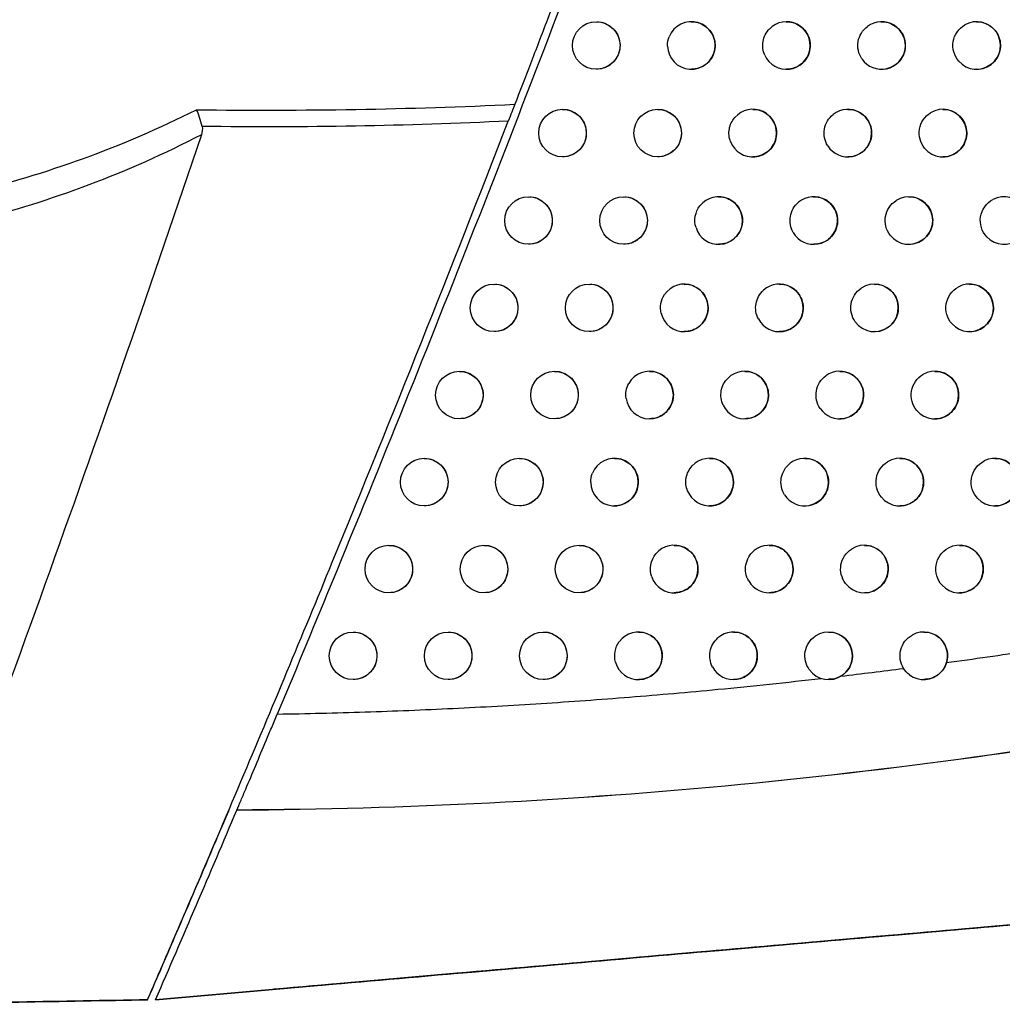
# Model space of a CAD drawing. Units: millimetres. Extents: x 156472 to 157378, y 112315 to 113291.
# Drawn here: x 156800 to 156820, y 112696 to 112717 of the extents above; entities that cross this region are included whole.
import ezdxf

# ---------------------------------------------------------------- set-up
doc = ezdxf.new("R2010")
doc.units = ezdxf.units.MM

msp = doc.modelspace()

# ---------------------------------------------------------------- linework, layer by layer
at = {"color": 7, "linetype": 'Continuous', "lineweight": 25}
for p, q in [((156811.848, 112716.597), (156811.848, 112716.597)), ((156813.848, 112716.597), (156813.848, 112716.597)), ((156815.848, 112716.597), (156815.848, 112716.597)), ((156817.848, 112716.597), (156817.848, 112716.597)), ((156819.848, 112716.597), (156819.848, 112716.597)), ((156811.848, 112715.597), (156811.848, 112715.597)), ((156813.848, 112715.597), (156813.848, 112715.597)), ((156815.848, 112715.597), (156815.848, 112715.597)), ((156817.848, 112715.597), (156817.848, 112715.597)), ((156819.848, 112715.597), (156819.848, 112715.597)), ((156811.139, 112714.756), (156811.139, 112714.756)), ((156813.139, 112714.756), (156813.139, 112714.756)), ((156815.139, 112714.756), (156815.139, 112714.756)), ((156817.139, 112714.756), (156817.139, 112714.756)), ((156819.139, 112714.756), (156819.139, 112714.756)), ((156811.139, 112713.756), (156811.139, 112713.756)), ((156813.139, 112713.756), (156813.139, 112713.756)), ((156815.139, 112713.756), (156815.139, 112713.756)), ((156817.139, 112713.756), (156817.139, 112713.756)), ((156819.139, 112713.756), (156819.139, 112713.756)), ((156810.423, 112712.917), (156810.423, 112712.917)), ((156812.423, 112712.917), (156812.423, 112712.917)), ((156814.423, 112712.917), (156814.423, 112712.917)), ((156816.423, 112712.917), (156816.423, 112712.917)), ((156818.423, 112712.917), (156818.423, 112712.917)), ((156810.423, 112711.917), (156810.423, 112711.917)), ((156812.423, 112711.917), (156812.423, 112711.917)), ((156814.423, 112711.917), (156814.423, 112711.917)), ((156816.423, 112711.917), (156816.423, 112711.917)), ((156818.423, 112711.917), (156818.423, 112711.917)), ((156809.7, 112711.081), (156809.7, 112711.081)), ((156811.7, 112711.081), (156811.7, 112711.081)), ((156813.7, 112711.081), (156813.7, 112711.081)), ((156815.7, 112711.081), (156815.7, 112711.081)), ((156817.7, 112711.081), (156817.7, 112711.081)), ((156819.7, 112711.081), (156819.7, 112711.081)), ((156809.7, 112710.081), (156809.7, 112710.081)), ((156811.7, 112710.081), (156811.7, 112710.081)), ((156813.7, 112710.081), (156813.7, 112710.081)), ((156815.7, 112710.081), (156815.7, 112710.081)), ((156817.7, 112710.081), (156817.7, 112710.081)), ((156819.7, 112710.081), (156819.7, 112710.081)), ((156808.969, 112709.248), (156808.969, 112709.248)), ((156810.969, 112709.248), (156810.969, 112709.248)), ((156812.969, 112709.248), (156812.969, 112709.248)), ((156814.969, 112709.248), (156814.969, 112709.248)), ((156816.969, 112709.248), (156816.969, 112709.248)), ((156818.969, 112709.248), (156818.969, 112709.248)), ((156808.969, 112708.248), (156808.969, 112708.248)), ((156810.969, 112708.248), (156810.969, 112708.248)), ((156812.969, 112708.248), (156812.969, 112708.248)), ((156814.969, 112708.248), (156814.969, 112708.248)), ((156816.969, 112708.248), (156816.969, 112708.248)), ((156818.969, 112708.248), (156818.969, 112708.248)), ((156808.231, 112707.418), (156808.231, 112707.418)), ((156810.231, 112707.418), (156810.231, 112707.418)), ((156812.231, 112707.418), (156812.231, 112707.418)), ((156814.232, 112707.418), (156814.232, 112707.418)), ((156816.232, 112707.418), (156816.232, 112707.418)), ((156818.232, 112707.418), (156818.232, 112707.418)), ((156820.232, 112707.418), (156820.232, 112707.418)), ((156808.231, 112706.418), (156808.231, 112706.418)), ((156810.231, 112706.418), (156810.231, 112706.418)), ((156812.231, 112706.418), (156812.231, 112706.418)), ((156814.232, 112706.418), (156814.232, 112706.418)), ((156816.232, 112706.418), (156816.232, 112706.418)), ((156818.232, 112706.418), (156818.232, 112706.418)), ((156820.232, 112706.418), (156820.232, 112706.418)), ((156807.487, 112705.59), (156807.487, 112705.59)), ((156809.487, 112705.59), (156809.487, 112705.59)), ((156811.487, 112705.59), (156811.487, 112705.59)), ((156813.487, 112705.59), (156813.487, 112705.59)), ((156815.487, 112705.59), (156815.487, 112705.59)), ((156817.487, 112705.59), (156817.487, 112705.59)), ((156819.487, 112705.59), (156819.487, 112705.59)), ((156807.487, 112704.59), (156807.487, 112704.59)), ((156809.487, 112704.59), (156809.487, 112704.59)), ((156811.487, 112704.59), (156811.487, 112704.59)), ((156813.487, 112704.59), (156813.487, 112704.59)), ((156815.487, 112704.59), (156815.487, 112704.59)), ((156817.487, 112704.59), (156817.487, 112704.59)), ((156819.487, 112704.59), (156819.487, 112704.59)), ((156806.735, 112703.766), (156806.735, 112703.766)), ((156808.735, 112703.766), (156808.735, 112703.766)), ((156810.735, 112703.766), (156810.735, 112703.766)), ((156812.735, 112703.766), (156812.735, 112703.766)), ((156814.735, 112703.766), (156814.735, 112703.766)), ((156816.735, 112703.766), (156816.735, 112703.766)), ((156818.735, 112703.766), (156818.735, 112703.766)), ((156806.735, 112702.766), (156806.735, 112702.766)), ((156808.735, 112702.766), (156808.735, 112702.766)), ((156810.735, 112702.766), (156810.735, 112702.766)), ((156812.735, 112702.766), (156812.735, 112702.766)), ((156814.735, 112702.766), (156814.735, 112702.766)), ((156816.735, 112702.766), (156816.735, 112702.766)), ((156818.735, 112702.766), (156818.735, 112702.766)), ((156804.116, 112700.007), (156804.119, 112700.007)), ((156805.071, 112696.254), (156805.074, 112696.254)), ((156802.411, 112696.033), (156802.413, 112696.033))]:
    msp.add_line(p, q, dxfattribs=at)
for centre in [(156811.848, 112716.097), (156811.139, 112714.256), (156813.139, 112714.256), (156810.423, 112712.417), (156812.423, 112712.417), (156809.7, 112710.581), (156811.7, 112710.581), (156808.969, 112708.748), (156810.969, 112708.748), (156808.231, 112706.918), (156810.231, 112706.918), (156807.487, 112705.09), (156809.487, 112705.09), (156811.487, 112705.09), (156806.735, 112703.266), (156808.735, 112703.266), (156810.735, 112703.266)]:
    msp.add_circle(centre, 0.5, dxfattribs=at)
for centre, start, end in [((156813.848, 112716.097), 181.3267, 158.3724), ((156815.848, 112716.097), 203.9867, 136.0319), ((156817.848, 112716.097), 214.2511, 126.342), ((156819.848, 112716.097), 221.1122, 120.2143), ((156815.139, 112714.256), 200.8956, 138.874), ((156817.139, 112714.256), 212.2022, 128.0945), ((156819.139, 112714.256), 219.5201, 121.4759), ((156814.423, 112712.417), 197.3819, 142.1514), ((156816.423, 112712.417), 210.0064, 130.0031), ((156818.423, 112712.417), 217.8465, 122.8261), ((156820.423, 112712.417), 223.5292, 117.9306), ((156813.7, 112710.581), 193.2563, 146.0547), ((156815.7, 112710.581), 207.6373, 132.0951), ((156817.7, 112710.581), 216.0821, 124.275), ((156819.7, 112710.581), 222.0892, 119.0263), ((156812.969, 112708.748), 188.1145, 150.9893), ((156814.969, 112708.748), 205.0589, 134.408), ((156816.969, 112708.748), 214.2154, 125.8353), ((156818.969, 112708.748), 220.5851, 120.1934), ((156812.231, 112706.918), 180.6374, 158.2758), ((156814.232, 112706.918), 202.22, 136.9935), ((156816.232, 112706.918), 212.2318, 127.5218), ((156818.232, 112706.918), 219.0103, 121.439), ((156820.232, 112706.918), 224.1213, 117.1312), ((156813.487, 112705.09), 199.0439, 139.9289), ((156815.487, 112705.09), 210.1132, 129.3535), ((156817.487, 112705.09), 217.3572, 122.7712), ((156819.487, 112705.09), 222.7395, 118.1657), ((156812.735, 112703.266), 195.4059, 143.3397), ((156814.735, 112703.266), 207.8358, 131.3543), ((156816.735, 112703.266), 215.6164, 124.1995), ((156818.735, 112703.266), 232.7982, 119.2654)]:
    msp.add_arc(centre, 0.5, start, end, dxfattribs=at)
for points, knots in [([(156811.585, 112718.655), (156811.321, 112717.954), (156811.066, 112717.284), (156810.7, 112716.326), (156810.58, 112716.012), (156810.35, 112715.415), (156810.24, 112715.131), (156810.136, 112714.862)], [0, 0, 0, 0, 0.5, 0.5, 0.75, 0.75, 1, 1, 1, 1]), ([(156811.848, 112716.591), (156811.867, 112716.593), (156811.941, 112716.6), (156812.07, 112716.554), (156812.209, 112716.457), (156812.308, 112716.316), (156812.354, 112716.151), (156812.344, 112715.981), (156812.277, 112715.823), (156812.163, 112715.698), (156812.014, 112715.613), (156811.903, 112715.603), (156811.848, 112715.598)], [0, 0, 0, 0, 0.0356177, 0.1434964, 0.2514727, 0.3592818, 0.4667166, 0.57374, 0.6805161, 0.7873319, 0.8944531, 1, 1, 1, 1]), ([(156813.848, 112716.591), (156813.866, 112716.593), (156813.941, 112716.6), (156814.069, 112716.554), (156814.209, 112716.458), (156814.308, 112716.316), (156814.354, 112716.151), (156814.344, 112715.981), (156814.277, 112715.824), (156814.163, 112715.698), (156814.015, 112715.614), (156813.903, 112715.603), (156813.848, 112715.598)], [0, 0, 0, 0, 0.034996, 0.143116, 0.251372, 0.359373, 0.466822, 0.573674, 0.680171, 0.786727, 0.893723, 1, 1, 1, 1]), ([(156815.848, 112716.591), (156815.866, 112716.593), (156815.94, 112716.6), (156816.068, 112716.555), (156816.209, 112716.458), (156816.308, 112716.316), (156816.354, 112716.151), (156816.344, 112715.981), (156816.278, 112715.824), (156816.164, 112715.699), (156816.015, 112715.614), (156815.904, 112715.603), (156815.848, 112715.598)], [0, 0, 0, 0, 0.034265, 0.142677, 0.251266, 0.35949, 0.466947, 0.573589, 0.679757, 0.78601, 0.892862, 1, 1, 1, 1]), ([(156817.848, 112716.591), (156817.865, 112716.593), (156817.939, 112716.6), (156818.067, 112716.555), (156818.208, 112716.459), (156818.308, 112716.317), (156818.354, 112716.152), (156818.344, 112715.981), (156818.278, 112715.825), (156818.165, 112715.698), (156818.017, 112715.621), (156817.903, 112715.588), (156817.848, 112715.598), (156817.848, 112715.598)], [0, 0, 0, 0, 0.033432, 0.142187, 0.251161, 0.359636, 0.467094, 0.573487, 0.679273, 0.785183, 0.891877, 0.999651, 1, 1, 1, 1]), ([(156819.848, 112716.591), (156819.865, 112716.593), (156819.938, 112716.601), (156820.066, 112716.555), (156820.208, 112716.459), (156820.308, 112716.317), (156820.354, 112716.152), (156820.344, 112715.981), (156820.278, 112715.826), (156820.166, 112715.698), (156820.018, 112715.621), (156819.904, 112715.588), (156819.848, 112715.598), (156819.848, 112715.598)], [0, 0, 0, 0, 0.032503, 0.141653, 0.251063, 0.359817, 0.467264, 0.573367, 0.67872, 0.784247, 0.890771, 0.998661, 1, 1, 1, 1]), ([(156815.391, 112715.894), (156815.35, 112715.985), (156815.338, 112716.086), (156815.372, 112716.281), (156815.419, 112716.373), (156815.488, 112716.445)], [0, 0, 0, 0, 0.5, 0.5, 1, 1, 1, 1]), ([(156817.434, 112715.816), (156817.362, 112715.922), (156817.334, 112716.056), (156817.377, 112716.307), (156817.448, 112716.424), (156817.551, 112716.5)], [0, 0, 0, 0, 0.5, 0.5, 1, 1, 1, 1]), ([(156819.471, 112715.769), (156819.374, 112715.88), (156819.331, 112716.034), (156819.379, 112716.323), (156819.469, 112716.455), (156819.596, 112716.53)], [0, 0, 0, 0, 0.5, 0.5, 1, 1, 1, 1]), ([(156798.64, 112712.987), (156799.455, 112713.189), (156800.265, 112713.433), (156801.872, 112714.017), (156802.664, 112714.354), (156803.443, 112714.747)], [0, 0, 0, 0, 0.5, 0.5, 1, 1, 1, 1]), ([(156803.559, 112714.396), (156803.544, 112714.462), (156803.526, 112714.526), (156803.486, 112714.647), (156803.465, 112714.701), (156803.443, 112714.747)], [0, 0, 0, 0, 0.5, 0.5, 1, 1, 1, 1]), ([(156811.139, 112714.75), (156811.158, 112714.751), (156811.233, 112714.758), (156811.361, 112714.712), (156811.501, 112714.616), (156811.599, 112714.474), (156811.646, 112714.31), (156811.635, 112714.139), (156811.568, 112713.982), (156811.454, 112713.856), (156811.305, 112713.772), (156811.194, 112713.761), (156811.139, 112713.756)], [0, 0, 0, 0, 0.035711, 0.143552, 0.251485, 0.359265, 0.466698, 0.573749, 0.68057, 0.787427, 0.894567, 1, 1, 1, 1]), ([(156813.139, 112714.75), (156813.158, 112714.751), (156813.232, 112714.758), (156813.36, 112714.712), (156813.5, 112714.616), (156813.599, 112714.475), (156813.646, 112714.31), (156813.635, 112714.139), (156813.569, 112713.982), (156813.455, 112713.857), (156813.306, 112713.772), (156813.194, 112713.761), (156813.139, 112713.756)], [0, 0, 0, 0, 0.0351203, 0.1431893, 0.251387, 0.3593492, 0.4667973, 0.5736876, 0.6802451, 0.7868554, 0.8938744, 1, 1, 1, 1]), ([(156815.139, 112714.75), (156815.157, 112714.751), (156815.231, 112714.759), (156815.359, 112714.713), (156815.5, 112714.616), (156815.599, 112714.475), (156815.646, 112714.31), (156815.635, 112714.139), (156815.569, 112713.982), (156815.455, 112713.857), (156815.306, 112713.772), (156815.195, 112713.761), (156815.139, 112713.756)], [0, 0, 0, 0, 0.034423, 0.142768, 0.251282, 0.359457, 0.466915, 0.573609, 0.679853, 0.786175, 0.893056, 1, 1, 1, 1]), ([(156817.139, 112714.75), (156817.157, 112714.751), (156817.231, 112714.759), (156817.359, 112714.713), (156817.499, 112714.617), (156817.599, 112714.475), (156817.646, 112714.31), (156817.635, 112714.14), (156817.569, 112713.983), (156817.456, 112713.856), (156817.308, 112713.779), (156817.194, 112713.746), (156817.139, 112713.756), (156817.139, 112713.756)], [0, 0, 0, 0, 0.033627, 0.142296, 0.251176, 0.359592, 0.467053, 0.573512, 0.679395, 0.785389, 0.892117, 0.999863, 1, 1, 1, 1]), ([(156819.139, 112714.75), (156819.156, 112714.752), (156819.23, 112714.759), (156819.358, 112714.714), (156819.499, 112714.617), (156819.599, 112714.475), (156819.646, 112714.31), (156819.635, 112714.14), (156819.569, 112713.984), (156819.457, 112713.857), (156819.309, 112713.78), (156819.195, 112713.747), (156819.14, 112713.756), (156819.139, 112713.756)], [0, 0, 0, 0, 0.032737, 0.14178, 0.251076, 0.359759, 0.467214, 0.573399, 0.678869, 0.784497, 0.891061, 0.998914, 1, 1, 1, 1]), ([(156802.411, 112696.033), (156802.577, 112696.415), (156802.742, 112696.797), (156803.071, 112697.561), (156803.236, 112697.944), (156803.727, 112699.091), (156804.053, 112699.857), (156805.025, 112702.157), (156805.665, 112703.693), (156807.562, 112708.312), (156808.796, 112711.404), (156809.999, 112714.508)], [0, 0, 0, 0, 0.0625, 0.0625, 0.125, 0.125, 0.25, 0.25, 0.5, 0.5, 1, 1, 1, 1]), ([(156814.672, 112714.078), (156814.639, 112714.162), (156814.631, 112714.255), (156814.662, 112714.432), (156814.702, 112714.516), (156814.762, 112714.585)], [0, 0, 0, 0, 0.5, 0.5, 1, 1, 1, 1]), ([(156816.716, 112713.989), (156816.65, 112714.094), (156816.626, 112714.221), (156816.667, 112714.462), (156816.734, 112714.573), (156816.83, 112714.649)], [0, 0, 0, 0, 0.5, 0.5, 1, 1, 1, 1]), ([(156818.753, 112713.938), (156818.662, 112714.048), (156818.623, 112714.198), (156818.658, 112714.409), (156818.685, 112714.477), (156818.765, 112714.595), (156818.817, 112714.645), (156818.878, 112714.682)], [0, 0, 0, 0, 0.5, 0.5, 0.75, 0.75, 1, 1, 1, 1]), ([(156803.545, 112714.221), (156802.511, 112711.153), (156801.448, 112708.096), (156799.264, 112702.001), (156798.14, 112698.965), (156796.99, 112695.939)], [0, 0, 0, 0, 0.5, 0.5, 1, 1, 1, 1]), ([(156803.545, 112714.221), (156802.769, 112713.816), (156801.978, 112713.468), (156800.378, 112712.865), (156799.571, 112712.613), (156798.757, 112712.405)], [0, 0, 0, 0, 0.5, 0.5, 1, 1, 1, 1]), ([(156810.423, 112712.911), (156810.442, 112712.912), (156810.517, 112712.919), (156810.645, 112712.873), (156810.785, 112712.777), (156810.883, 112712.636), (156810.93, 112712.471), (156810.919, 112712.3), (156810.852, 112712.143), (156810.738, 112712.017), (156810.589, 112711.933), (156810.478, 112711.923), (156810.423, 112711.918)], [0, 0, 0, 0, 0.035799, 0.143605, 0.251498, 0.359249, 0.466681, 0.573758, 0.680621, 0.787516, 0.894674, 1, 1, 1, 1]), ([(156812.423, 112712.911), (156812.442, 112712.913), (156812.516, 112712.92), (156812.644, 112712.874), (156812.784, 112712.777), (156812.883, 112712.636), (156812.93, 112712.471), (156812.919, 112712.3), (156812.853, 112712.143), (156812.738, 112712.018), (156812.59, 112711.933), (156812.478, 112711.923), (156812.423, 112711.917)], [0, 0, 0, 0, 0.0352378, 0.1432588, 0.2514016, 0.3593269, 0.4667742, 0.5737006, 0.6803145, 0.7869757, 0.8940177, 1, 1, 1, 1]), ([(156814.423, 112712.911), (156814.441, 112712.913), (156814.515, 112712.92), (156814.644, 112712.874), (156814.784, 112712.778), (156814.883, 112712.636), (156814.93, 112712.471), (156814.919, 112712.301), (156814.853, 112712.144), (156814.739, 112712.018), (156814.59, 112711.933), (156814.479, 112711.923), (156814.423, 112711.917)], [0, 0, 0, 0, 0.034574, 0.142855, 0.251297, 0.359426, 0.466885, 0.573627, 0.679944, 0.786331, 0.89324, 1, 1, 1, 1]), ([(156816.423, 112712.911), (156816.441, 112712.913), (156816.515, 112712.92), (156816.643, 112712.874), (156816.784, 112712.778), (156816.883, 112712.636), (156816.93, 112712.471), (156816.919, 112712.301), (156816.853, 112712.144), (156816.74, 112712.019), (156816.591, 112711.934), (156816.479, 112711.923), (156816.423, 112711.917)], [0, 0, 0, 0, 0.033812, 0.142401, 0.251191, 0.35955, 0.467016, 0.573536, 0.67951, 0.785583, 0.892345, 1, 1, 1, 1]), ([(156818.423, 112712.911), (156818.44, 112712.913), (156818.514, 112712.92), (156818.642, 112712.875), (156818.783, 112712.779), (156818.883, 112712.637), (156818.93, 112712.471), (156818.919, 112712.301), (156818.853, 112712.145), (156818.74, 112712.018), (156818.593, 112711.941), (156818.479, 112711.908), (156818.423, 112711.917), (156818.423, 112711.917)], [0, 0, 0, 0, 0.03296, 0.141903, 0.25109, 0.359705, 0.467167, 0.573429, 0.679011, 0.784733, 0.891336, 0.999155, 1, 1, 1, 1]), ([(156820.06, 112712.073), (156819.954, 112712.184), (156819.906, 112712.345), (156819.955, 112712.649), (156820.053, 112712.787), (156820.189, 112712.859)], [0, 0, 0, 0, 0.5, 0.5, 1, 1, 1, 1]), ([(156815.99, 112712.167), (156815.931, 112712.268), (156815.91, 112712.388), (156815.951, 112712.619), (156816.012, 112712.725), (156816.101, 112712.8)], [0, 0, 0, 0, 0.5, 0.5, 1, 1, 1, 1]), ([(156818.028, 112712.11), (156817.943, 112712.22), (156817.907, 112712.365), (156817.954, 112712.637), (156818.035, 112712.762), (156818.152, 112712.837)], [0, 0, 0, 0, 0.5, 0.5, 1, 1, 1, 1]), ([(156809.7, 112711.075), (156809.719, 112711.077), (156809.793, 112711.083), (156809.922, 112711.037), (156810.061, 112710.941), (156810.16, 112710.8), (156810.206, 112710.635), (156810.196, 112710.464), (156810.129, 112710.307), (156810.015, 112710.181), (156809.866, 112710.097), (156809.755, 112710.087), (156809.7, 112710.082)], [0, 0, 0, 0, 0.035881, 0.143656, 0.25151, 0.359235, 0.466664, 0.573766, 0.680668, 0.7876, 0.894774, 1, 1, 1, 1]), ([(156811.7, 112711.075), (156811.718, 112711.077), (156811.793, 112711.084), (156811.921, 112711.038), (156812.061, 112710.941), (156812.16, 112710.8), (156812.206, 112710.635), (156812.196, 112710.464), (156812.129, 112710.307), (156812.015, 112710.182), (156811.866, 112710.097), (156811.755, 112710.087), (156811.7, 112710.082)], [0, 0, 0, 0, 0.035349, 0.143325, 0.251416, 0.359306, 0.466753, 0.573713, 0.68038, 0.787089, 0.894153, 1, 1, 1, 1]), ([(156813.7, 112711.075), (156813.718, 112711.077), (156813.792, 112711.084), (156813.921, 112711.038), (156814.061, 112710.941), (156814.16, 112710.8), (156814.206, 112710.635), (156814.196, 112710.465), (156814.13, 112710.308), (156814.016, 112710.182), (156813.867, 112710.097), (156813.755, 112710.087), (156813.7, 112710.081)], [0, 0, 0, 0, 0.034716, 0.142938, 0.251313, 0.359398, 0.466857, 0.573643, 0.68003, 0.786477, 0.893413, 1, 1, 1, 1]), ([(156815.7, 112711.075), (156815.718, 112711.077), (156815.792, 112711.084), (156815.92, 112711.038), (156816.06, 112710.942), (156816.16, 112710.8), (156816.206, 112710.635), (156816.196, 112710.465), (156816.13, 112710.308), (156816.016, 112710.183), (156815.867, 112710.097), (156815.756, 112710.087), (156815.7, 112710.081)], [0, 0, 0, 0, 0.033989, 0.142501, 0.251207, 0.359513, 0.46698, 0.573559, 0.679618, 0.785767, 0.892561, 1, 1, 1, 1]), ([(156817.296, 112710.287), (156817.217, 112710.395), (156817.185, 112710.535), (156817.23, 112710.797), (156817.307, 112710.919), (156817.418, 112710.994)], [0, 0, 0, 0, 0.5, 0.5, 1, 1, 1, 1]), ([(156817.7, 112711.075), (156817.717, 112711.077), (156817.791, 112711.084), (156817.919, 112711.039), (156818.06, 112710.942), (156818.16, 112710.801), (156818.206, 112710.635), (156818.196, 112710.465), (156818.13, 112710.309), (156818.017, 112710.182), (156817.869, 112710.105), (156817.755, 112710.072), (156817.7, 112710.081), (156817.7, 112710.081)], [0, 0, 0, 0, 0.033172, 0.142021, 0.251105, 0.359656, 0.467123, 0.573458, 0.679144, 0.784958, 0.891598, 0.999385, 1, 1, 1, 1]), ([(156819.329, 112710.246), (156819.228, 112710.358), (156819.183, 112710.515), (156819.232, 112710.81), (156819.326, 112710.945), (156819.457, 112711.018)], [0, 0, 0, 0, 0.5, 0.5, 1, 1, 1, 1]), ([(156819.7, 112711.075), (156819.717, 112711.077), (156819.79, 112711.084), (156819.918, 112711.039), (156820.06, 112710.943), (156820.16, 112710.801), (156820.206, 112710.636), (156820.196, 112710.465), (156820.13, 112710.31), (156820.018, 112710.182), (156819.87, 112710.105), (156819.756, 112710.072), (156819.701, 112710.081), (156819.7, 112710.081)], [0, 0, 0, 0, 0.032272, 0.141505, 0.251011, 0.359831, 0.467287, 0.57334, 0.678609, 0.784053, 0.890529, 0.998427, 1, 1, 1, 1]), ([(156815.257, 112710.349), (156815.205, 112710.447), (156815.188, 112710.56), (156815.227, 112710.778), (156815.282, 112710.878), (156815.364, 112710.952)], [0, 0, 0, 0, 0.5, 0.5, 1, 1, 1, 1]), ([(156808.97, 112709.242), (156808.988, 112709.243), (156809.063, 112709.25), (156809.191, 112709.204), (156809.331, 112709.108), (156809.43, 112708.966), (156809.476, 112708.802), (156809.465, 112708.631), (156809.399, 112708.474), (156809.284, 112708.348), (156809.135, 112708.264), (156809.024, 112708.254), (156808.969, 112708.249)], [0, 0, 0, 0, 0.0359587, 0.143703, 0.2515214, 0.3592214, 0.466649, 0.5737731, 0.680712, 0.7876776, 0.8948682, 1, 1, 1, 1]), ([(156810.97, 112709.242), (156810.988, 112709.243), (156811.063, 112709.25), (156811.191, 112709.204), (156811.331, 112709.108), (156811.429, 112708.967), (156811.476, 112708.802), (156811.465, 112708.631), (156811.399, 112708.474), (156811.284, 112708.348), (156811.136, 112708.264), (156811.024, 112708.254), (156810.969, 112708.248)], [0, 0, 0, 0, 0.035454, 0.143388, 0.25143, 0.359288, 0.466732, 0.573724, 0.68044, 0.787195, 0.89428, 1, 1, 1, 1]), ([(156812.97, 112709.242), (156812.988, 112709.244), (156813.062, 112709.251), (156813.19, 112709.205), (156813.33, 112709.108), (156813.429, 112708.967), (156813.476, 112708.802), (156813.465, 112708.631), (156813.399, 112708.474), (156813.285, 112708.349), (156813.136, 112708.264), (156813.025, 112708.254), (156812.969, 112708.248)], [0, 0, 0, 0, 0.034851, 0.143017, 0.251329, 0.359372, 0.466831, 0.573659, 0.68011, 0.786616, 0.893578, 1, 1, 1, 1]), ([(156814.97, 112709.242), (156814.987, 112709.244), (156815.061, 112709.251), (156815.189, 112709.205), (156815.33, 112709.109), (156815.429, 112708.967), (156815.476, 112708.802), (156815.465, 112708.632), (156815.399, 112708.475), (156815.286, 112708.349), (156815.137, 112708.264), (156815.025, 112708.254), (156814.969, 112708.248)], [0, 0, 0, 0, 0.034156, 0.142598, 0.251224, 0.359478, 0.466947, 0.573579, 0.67972, 0.78594, 0.892765, 1, 1, 1, 1]), ([(156816.556, 112708.467), (156816.483, 112708.574), (156816.455, 112708.708), (156816.499, 112708.961), (156816.572, 112709.078), (156816.676, 112709.153)], [0, 0, 0, 0, 0.5, 0.5, 1, 1, 1, 1]), ([(156816.97, 112709.242), (156816.987, 112709.244), (156817.061, 112709.251), (156817.189, 112709.206), (156817.33, 112709.109), (156817.429, 112708.967), (156817.476, 112708.802), (156817.465, 112708.632), (156817.4, 112708.476), (156817.286, 112708.348), (156817.138, 112708.271), (156817.025, 112708.239), (156816.969, 112708.248), (156816.969, 112708.248)], [0, 0, 0, 0, 0.033375, 0.142135, 0.25112, 0.35961, 0.467081, 0.573484, 0.679271, 0.78517, 0.891847, 0.999604, 1, 1, 1, 1]), ([(156818.589, 112708.423), (156818.494, 112708.534), (156818.453, 112708.687), (156818.501, 112708.975), (156818.591, 112709.106), (156818.718, 112709.18)], [0, 0, 0, 0, 0.5, 0.5, 1, 1, 1, 1]), ([(156818.97, 112709.242), (156818.986, 112709.244), (156819.06, 112709.251), (156819.188, 112709.206), (156819.329, 112709.11), (156819.429, 112708.968), (156819.476, 112708.802), (156819.465, 112708.632), (156819.4, 112708.476), (156819.287, 112708.349), (156819.139, 112708.272), (156819.026, 112708.239), (156818.97, 112708.248), (156818.969, 112708.248)], [0, 0, 0, 0, 0.032512, 0.141636, 0.251024, 0.359772, 0.467236, 0.573373, 0.678761, 0.784307, 0.890825, 0.998686, 1, 1, 1, 1]), ([(156814.516, 112708.536), (156814.472, 112708.63), (156814.459, 112708.735), (156814.495, 112708.938), (156814.545, 112709.033), (156814.619, 112709.105)], [0, 0, 0, 0, 0.5, 0.5, 1, 1, 1, 1]), ([(156808.232, 112707.411), (156808.251, 112707.413), (156808.325, 112707.42), (156808.454, 112707.374), (156808.593, 112707.277), (156808.692, 112707.136), (156808.738, 112706.971), (156808.727, 112706.801), (156808.661, 112706.643), (156808.546, 112706.518), (156808.397, 112706.434), (156808.286, 112706.423), (156808.231, 112706.418)], [0, 0, 0, 0, 0.036031, 0.143748, 0.251533, 0.359209, 0.466635, 0.57378, 0.680753, 0.787751, 0.894956, 1, 1, 1, 1]), ([(156810.232, 112707.411), (156810.25, 112707.413), (156810.325, 112707.42), (156810.453, 112707.374), (156810.593, 112707.278), (156810.692, 112707.136), (156810.738, 112706.972), (156810.727, 112706.801), (156810.661, 112706.644), (156810.547, 112706.518), (156810.398, 112706.434), (156810.287, 112706.423), (156810.231, 112706.418)], [0, 0, 0, 0, 0.035553, 0.143448, 0.251444, 0.35927, 0.466713, 0.573734, 0.680497, 0.787295, 0.8944, 1, 1, 1, 1]), ([(156812.232, 112707.412), (156812.25, 112707.413), (156812.324, 112707.42), (156812.453, 112707.374), (156812.593, 112707.278), (156812.692, 112707.137), (156812.738, 112706.972), (156812.727, 112706.801), (156812.661, 112706.644), (156812.547, 112706.519), (156812.398, 112706.434), (156812.287, 112706.423), (156812.231, 112706.418)], [0, 0, 0, 0, 0.034979, 0.143093, 0.251345, 0.359348, 0.466806, 0.573674, 0.680185, 0.786746, 0.893733, 1, 1, 1, 1]), ([(156813.769, 112706.729), (156813.732, 112706.817), (156813.723, 112706.915), (156813.757, 112707.101), (156813.801, 112707.189), (156813.866, 112707.259)], [0, 0, 0, 0, 0.5, 0.5, 1, 1, 1, 1]), ([(156814.232, 112707.412), (156814.25, 112707.413), (156814.324, 112707.421), (156814.452, 112707.375), (156814.592, 112707.278), (156814.692, 112707.137), (156814.738, 112706.972), (156814.728, 112706.801), (156814.662, 112706.644), (156814.548, 112706.519), (156814.399, 112706.434), (156814.287, 112706.423), (156814.231, 112706.418)], [0, 0, 0, 0, 0.034316, 0.14269, 0.251241, 0.359445, 0.466915, 0.573599, 0.679816, 0.786105, 0.892959, 1, 1, 1, 1]), ([(156815.809, 112706.651), (156815.742, 112706.756), (156815.718, 112706.884), (156815.761, 112707.127), (156815.829, 112707.239), (156815.927, 112707.314)], [0, 0, 0, 0, 0.5, 0.5, 1, 1, 1, 1]), ([(156816.232, 112707.412), (156816.249, 112707.413), (156816.323, 112707.421), (156816.451, 112707.375), (156816.592, 112707.279), (156816.692, 112707.137), (156816.738, 112706.972), (156816.728, 112706.802), (156816.662, 112706.645), (156816.548, 112706.518), (156816.4, 112706.441), (156816.287, 112706.408), (156816.232, 112706.418), (156816.232, 112706.418)], [0, 0, 0, 0, 0.033568, 0.142244, 0.251137, 0.359568, 0.467043, 0.573509, 0.67939, 0.785372, 0.892083, 0.999813, 1, 1, 1, 1]), ([(156817.843, 112706.603), (156817.753, 112706.714), (156817.715, 112706.863), (156817.751, 112707.072), (156817.779, 112707.14), (156817.858, 112707.258), (156817.91, 112707.307), (156817.971, 112707.344)], [0, 0, 0, 0, 0.5, 0.5, 0.75, 0.75, 1, 1, 1, 1]), ([(156818.232, 112707.412), (156818.249, 112707.413), (156818.322, 112707.421), (156818.45, 112707.376), (156818.592, 112707.279), (156818.691, 112707.137), (156818.738, 112706.972), (156818.728, 112706.802), (156818.662, 112706.646), (156818.549, 112706.519), (156818.401, 112706.442), (156818.288, 112706.409), (156818.232, 112706.418), (156818.232, 112706.418)], [0, 0, 0, 0, 0.032741, 0.141762, 0.251039, 0.359718, 0.467189, 0.573404, 0.678906, 0.784549, 0.891106, 0.998933, 1, 1, 1, 1]), ([(156819.873, 112706.57), (156819.764, 112706.682), (156819.714, 112706.845), (156819.765, 112707.152), (156819.865, 112707.292), (156820.004, 112707.363)], [0, 0, 0, 0, 0.5, 0.5, 1, 1, 1, 1]), ([(156820.232, 112707.412), (156820.248, 112707.414), (156820.321, 112707.421), (156820.449, 112707.376), (156820.591, 112707.28), (156820.691, 112707.138), (156820.738, 112706.972), (156820.728, 112706.802), (156820.662, 112706.646), (156820.55, 112706.519), (156820.403, 112706.442), (156820.289, 112706.409), (156820.233, 112706.418), (156820.232, 112706.418)], [0, 0, 0, 0, 0.031839, 0.141249, 0.250953, 0.359901, 0.467356, 0.573285, 0.678364, 0.783638, 0.890033, 0.997975, 1, 1, 1, 1]), ([(156807.487, 112705.584), (156807.506, 112705.586), (156807.581, 112705.593), (156807.709, 112705.547), (156807.848, 112705.45), (156807.947, 112705.309), (156807.993, 112705.144), (156807.983, 112704.974), (156807.916, 112704.816), (156807.801, 112704.691), (156807.652, 112704.606), (156807.541, 112704.596), (156807.487, 112704.591)], [0, 0, 0, 0, 0.0360998, 0.14379, 0.2515438, 0.3591981, 0.4666213, 0.5737856, 0.6807909, 0.7878187, 0.895039, 1, 1, 1, 1]), ([(156809.487, 112705.584), (156809.506, 112705.586), (156809.58, 112705.593), (156809.709, 112705.547), (156809.848, 112705.45), (156809.947, 112705.309), (156809.993, 112705.144), (156809.983, 112704.974), (156809.916, 112704.816), (156809.802, 112704.691), (156809.653, 112704.606), (156809.542, 112704.596), (156809.487, 112704.591)], [0, 0, 0, 0, 0.035647, 0.143505, 0.251458, 0.359254, 0.466695, 0.573743, 0.680551, 0.787389, 0.894513, 1, 1, 1, 1]), ([(156811.487, 112705.584), (156811.505, 112705.586), (156811.58, 112705.593), (156811.708, 112705.547), (156811.848, 112705.451), (156811.947, 112705.309), (156811.993, 112705.144), (156811.983, 112704.974), (156811.916, 112704.817), (156811.802, 112704.691), (156811.653, 112704.607), (156811.542, 112704.596), (156811.487, 112704.591)], [0, 0, 0, 0, 0.035101, 0.143165, 0.251361, 0.359326, 0.466783, 0.573687, 0.680256, 0.786869, 0.89388, 1, 1, 1, 1]), ([(156813.487, 112705.584), (156813.505, 112705.586), (156813.579, 112705.593), (156813.707, 112705.547), (156813.848, 112705.451), (156813.947, 112705.309), (156813.993, 112705.145), (156813.983, 112704.974), (156813.917, 112704.817), (156813.803, 112704.692), (156813.654, 112704.607), (156813.542, 112704.596), (156813.487, 112704.591)], [0, 0, 0, 0, 0.034468, 0.142778, 0.251258, 0.359416, 0.466886, 0.573617, 0.679907, 0.78626, 0.893143, 1, 1, 1, 1]), ([(156815.054, 112704.84), (156814.995, 112704.942), (156814.974, 112705.063), (156815.016, 112705.296), (156815.078, 112705.402), (156815.17, 112705.477)], [0, 0, 0, 0, 0.5, 0.5, 1, 1, 1, 1]), ([(156815.487, 112705.584), (156815.505, 112705.586), (156815.578, 112705.593), (156815.706, 112705.548), (156815.847, 112705.451), (156815.947, 112705.31), (156815.993, 112705.145), (156815.983, 112704.974), (156815.917, 112704.818), (156815.803, 112704.692), (156815.655, 112704.607), (156815.543, 112704.596), (156815.487, 112704.59)], [0, 0, 0, 0, 0.033752, 0.142349, 0.251154, 0.359528, 0.467006, 0.573533, 0.679503, 0.785563, 0.892307, 1, 1, 1, 1]), ([(156817.089, 112704.787), (156817.005, 112704.897), (156816.971, 112705.042), (156817.018, 112705.312), (156817.1, 112705.436), (156817.216, 112705.511)], [0, 0, 0, 0, 0.5, 0.5, 1, 1, 1, 1]), ([(156817.487, 112705.584), (156817.504, 112705.586), (156817.578, 112705.594), (156817.706, 112705.548), (156817.847, 112705.452), (156817.947, 112705.31), (156817.993, 112705.145), (156817.983, 112704.974), (156817.917, 112704.818), (156817.804, 112704.691), (156817.656, 112704.614), (156817.543, 112704.581), (156817.487, 112704.591), (156817.487, 112704.591)], [0, 0, 0, 0, 0.032959, 0.141883, 0.251055, 0.359667, 0.467144, 0.573434, 0.679043, 0.784778, 0.891374, 0.999168, 1, 1, 1, 1]), ([(156819.119, 112704.751), (156819.016, 112704.863), (156818.969, 112705.023), (156819.02, 112705.323), (156819.116, 112705.459), (156819.251, 112705.531)], [0, 0, 0, 0, 0.5, 0.5, 1, 1, 1, 1]), ([(156819.487, 112705.585), (156819.504, 112705.586), (156819.577, 112705.594), (156819.705, 112705.549), (156819.846, 112705.452), (156819.946, 112705.31), (156819.993, 112705.145), (156819.983, 112704.975), (156819.917, 112704.819), (156819.805, 112704.692), (156819.657, 112704.615), (156819.544, 112704.581), (156819.488, 112704.591), (156819.487, 112704.591)], [0, 0, 0, 0, 0.032094, 0.141387, 0.250966, 0.359837, 0.467302, 0.57332, 0.678527, 0.783908, 0.890347, 0.998249, 1, 1, 1, 1]), ([(156806.735, 112703.76), (156806.754, 112703.762), (156806.829, 112703.768), (156806.957, 112703.722), (156807.096, 112703.626), (156807.195, 112703.484), (156807.241, 112703.32), (156807.23, 112703.149), (156807.164, 112702.992), (156807.049, 112702.866), (156806.9, 112702.782), (156806.789, 112702.772), (156806.734, 112702.767)], [0, 0, 0, 0, 0.036164, 0.14383, 0.251554, 0.359188, 0.466609, 0.573791, 0.680826, 0.787882, 0.895116, 1, 1, 1, 1]), ([(156808.735, 112703.76), (156808.753, 112703.762), (156808.828, 112703.769), (156808.957, 112703.722), (156809.096, 112703.626), (156809.195, 112703.485), (156809.241, 112703.32), (156809.23, 112703.149), (156809.164, 112702.992), (156809.05, 112702.866), (156808.901, 112702.782), (156808.79, 112702.772), (156808.734, 112702.767)], [0, 0, 0, 0, 0.035735, 0.143559, 0.251472, 0.35924, 0.466679, 0.573752, 0.680601, 0.787477, 0.894619, 1, 1, 1, 1]), ([(156810.735, 112703.76), (156810.753, 112703.762), (156810.828, 112703.769), (156810.956, 112703.723), (156811.096, 112703.626), (156811.195, 112703.485), (156811.241, 112703.32), (156811.231, 112703.149), (156811.164, 112702.992), (156811.05, 112702.867), (156810.901, 112702.782), (156810.79, 112702.772), (156810.734, 112702.767)], [0, 0, 0, 0, 0.035216, 0.143234, 0.251377, 0.359306, 0.466761, 0.573699, 0.680323, 0.786985, 0.894018, 1, 1, 1, 1]), ([(156812.735, 112703.76), (156812.753, 112703.762), (156812.827, 112703.769), (156812.955, 112703.723), (156813.096, 112703.627), (156813.195, 112703.485), (156813.241, 112703.32), (156813.231, 112703.15), (156813.164, 112702.993), (156813.051, 112702.867), (156812.902, 112702.782), (156812.79, 112702.772), (156812.735, 112702.766)], [0, 0, 0, 0, 0.034612, 0.142863, 0.251275, 0.359388, 0.466859, 0.573634, 0.679992, 0.786407, 0.893317, 1, 1, 1, 1]), ([(156814.735, 112703.76), (156814.753, 112703.762), (156814.826, 112703.769), (156814.955, 112703.723), (156815.095, 112703.627), (156815.195, 112703.485), (156815.241, 112703.32), (156815.231, 112703.15), (156815.165, 112702.993), (156815.051, 112702.868), (156814.902, 112702.783), (156814.791, 112702.772), (156814.735, 112702.766)], [0, 0, 0, 0, 0.0339274, 0.1424495, 0.251171, 0.3594923, 0.4669716, 0.5735545, 0.6796087, 0.7857434, 0.89252, 1, 1, 1, 1]), ([(156816.735, 112703.76), (156816.752, 112703.762), (156816.826, 112703.769), (156816.954, 112703.724), (156817.095, 112703.628), (156817.195, 112703.486), (156817.241, 112703.321), (156817.231, 112703.15), (156817.165, 112702.994), (156817.075, 112702.893), (156817.011, 112702.85), (156816.993, 112702.838)], [0, 0, 0, 0, 0.040133, 0.171819, 0.303794, 0.435138, 0.565189, 0.693883, 0.821793, 0.949839, 1, 1, 1, 1]), ([(156818.735, 112703.76), (156818.752, 112703.762), (156818.825, 112703.769), (156818.953, 112703.724), (156819.094, 112703.628), (156819.194, 112703.486), (156819.241, 112703.321), (156819.234, 112703.196), (156819.216, 112703.132), (156819.213, 112703.122)], [0, 0, 0, 0, 0.054531, 0.23865, 0.423233, 0.606702, 0.787936, 0.96686, 1, 1, 1, 1]), ([(156819.213, 112703.122), (156819.501, 112703.163), (156820.078, 112703.243), (156820.942, 112703.372), (156821.807, 112703.507), (156822.672, 112703.649), (156823.247, 112703.749), (156823.535, 112703.799)], [0, 0, 0, 0, 0.198945, 0.398432, 0.598446, 0.798973, 1, 1, 1, 1]), ([(156814.292, 112703.033), (156814.24, 112703.132), (156814.223, 112703.246), (156814.263, 112703.467), (156814.32, 112703.567), (156814.404, 112703.641)], [0, 0, 0, 0, 0.5, 0.5, 1, 1, 1, 1]), ([(156816.328, 112702.975), (156816.25, 112703.084), (156816.22, 112703.223), (156816.266, 112703.484), (156816.343, 112703.605), (156816.454, 112703.68)], [0, 0, 0, 0, 0.5, 0.5, 1, 1, 1, 1]), ([(156818.31, 112703.002), (156818.239, 112703.117), (156818.218, 112703.26), (156818.284, 112703.521), (156818.372, 112703.636), (156818.49, 112703.702)], [0, 0, 0, 0, 0.5, 0.5, 1, 1, 1, 1]), ([(156819.213, 112703.122), (156819.193, 112703.072), (156819.153, 112702.973), (156819.036, 112702.858), (156818.894, 112702.779), (156818.785, 112702.773), (156818.734, 112702.769)], [0, 0, 0, 0, 0.247791, 0.494338, 0.762657, 1, 1, 1, 1]), ([(156816.993, 112702.838), (156817.213, 112702.865), (156817.652, 112702.917), (156818.091, 112702.973), (156818.31, 112703.002)], [0, 0, 0, 0, 0.499437, 1, 1, 1, 1]), ([(156805.141, 112702.041), (156805.448, 112702.046), (156806.063, 112702.058), (156806.986, 112702.085), (156807.911, 112702.118), (156808.837, 112702.159), (156809.764, 112702.208), (156810.692, 112702.263), (156811.62, 112702.326), (156812.549, 112702.397), (156813.479, 112702.475), (156814.46, 112702.565), (156815.495, 112702.669), (156816.219, 112702.75), (156816.581, 112702.79)], [0, 0, 0, 0, 0.080104, 0.160398, 0.240874, 0.321526, 0.402347, 0.48333, 0.564468, 0.645755, 0.727183, 0.808747, 0.904182, 1, 1, 1, 1]), ([(156816.993, 112702.838), (156816.942, 112702.812), (156816.86, 112702.77), (156816.769, 112702.772), (156816.734, 112702.773)], [0, 0, 0, 0, 0.624512, 1, 1, 1, 1]), ([(156804.29, 112700.022), (156804.316, 112700.083), (156804.347, 112700.156), (156804.41, 112700.305), (156804.443, 112700.384), (156804.545, 112700.625), (156804.616, 112700.792), (156804.76, 112701.134), (156804.834, 112701.31), (156804.947, 112701.578), (156804.984, 112701.668), (156805.061, 112701.851), (156805.1, 112701.944), (156805.141, 112702.041)], [0, 0, 0, 0, 0.125, 0.125, 0.25, 0.25, 0.5, 0.5, 0.75, 0.75, 0.875, 0.875, 1, 1, 1, 1]), ([(156825.286, 112702.021), (156821.862, 112701.388), (156818.395, 112700.896), (156811.378, 112700.222), (156807.84, 112700.039), (156804.29, 112700.022)], [0, 0, 0, 0, 0.5, 0.5, 1, 1, 1, 1]), ([(156804.29, 112700.023), (156807.839, 112700.047), (156811.378, 112700.229), (156818.394, 112700.901), (156821.862, 112701.388), (156825.286, 112702.021)], [0, 0, 0, 0, 0.5, 0.5, 1, 1, 1, 1]), ([(156802.413, 112696.033), (156802.701, 112696.694), (156802.986, 112697.356), (156803.555, 112698.681), (156803.837, 112699.344), (156804.119, 112700.007)], [0, 0, 0, 0, 0.5, 0.5, 1, 1, 1, 1]), ([(156830.777, 112698.503), (156829.72, 112698.411), (156828.658, 112698.318), (156826.533, 112698.132), (156823.342, 112697.853), (156817.998, 112697.385), (156812.625, 112696.915), (156809.391, 112696.632), (156807.232, 112696.443), (156806.148, 112696.348), (156805.071, 112696.254)], [0, 0, 0, 0, 0.125, 0.125, 0.25, 0.5, 0.75, 0.875, 0.875, 1, 1, 1, 1]), ([(156805.074, 112696.254), (156806.15, 112696.348), (156807.234, 112696.443), (156809.393, 112696.632), (156812.627, 112696.915), (156818, 112697.385), (156822.275, 112697.759), (156826.537, 112698.132), (156828.664, 112698.318), (156830.779, 112698.503)], [0, 0, 0, 0, 0.125, 0.125, 0.25, 0.5, 0.75, 0.75, 1, 1, 1, 1])]:
    msp.add_open_spline(points, degree=3, knots=knots, dxfattribs=at)
for points in [[(156811.102, 112716.945), (156809.196, 112711.951), (156807.208, 112706.979), (156805.141, 112702.041)], [(156813.348, 112716.086), (156813.346, 112716.153), (156813.358, 112716.219), (156813.383, 112716.282)], [(156803.443, 112714.747), (156805.677, 112714.72), (156807.91, 112714.755), (156810.136, 112714.862)], [(156810.136, 112714.862), (156810.098, 112714.764), (156810.049, 112714.638), (156809.999, 112714.508)], [(156809.999, 112714.508), (156807.857, 112714.404), (156805.709, 112714.369), (156803.559, 112714.396)], [(156803.559, 112714.396), (156803.573, 112714.337), (156803.564, 112714.278), (156803.545, 112714.221)], [(156813.946, 112712.268), (156813.897, 112712.422), (156813.929, 112712.596), (156814.028, 112712.724)], [(156813.213, 112710.466), (156813.181, 112710.601), (156813.208, 112710.746), (156813.285, 112710.86)], [(156812.474, 112708.677), (156812.459, 112708.785), (156812.479, 112708.895), (156812.532, 112708.99)], [(156811.732, 112706.912), (156811.731, 112706.978), (156811.743, 112707.042), (156811.767, 112707.103)], [(156813.014, 112704.927), (156812.957, 112705.091), (156812.992, 112705.28), (156813.104, 112705.412)], [(156812.253, 112703.133), (156812.212, 112703.28), (156812.242, 112703.442), (156812.333, 112703.565)], [(156818.432, 112702.868), (156818.383, 112702.905), (156818.343, 112702.95), (156818.31, 112703.002)], [(156802.581, 112696.036), (156803.156, 112697.362), (156803.726, 112698.691), (156804.29, 112700.022)], [(156802.581, 112696.036), (156812.737, 112696.925), (156822.788, 112697.804), (156832.699, 112698.671)], [(156832.702, 112698.671), (156822.79, 112697.804), (156812.739, 112696.925), (156802.583, 112696.036)], [(156802.411, 112696.033), (156800.606, 112696.002), (156798.799, 112695.97), (156796.99, 112695.939)], [(156796.993, 112695.939), (156798.801, 112695.97), (156800.608, 112696.002), (156802.413, 112696.033)]]:
    msp.add_open_spline(points, degree=3, dxfattribs=at)

doc.saveas('drawing.dxf')
